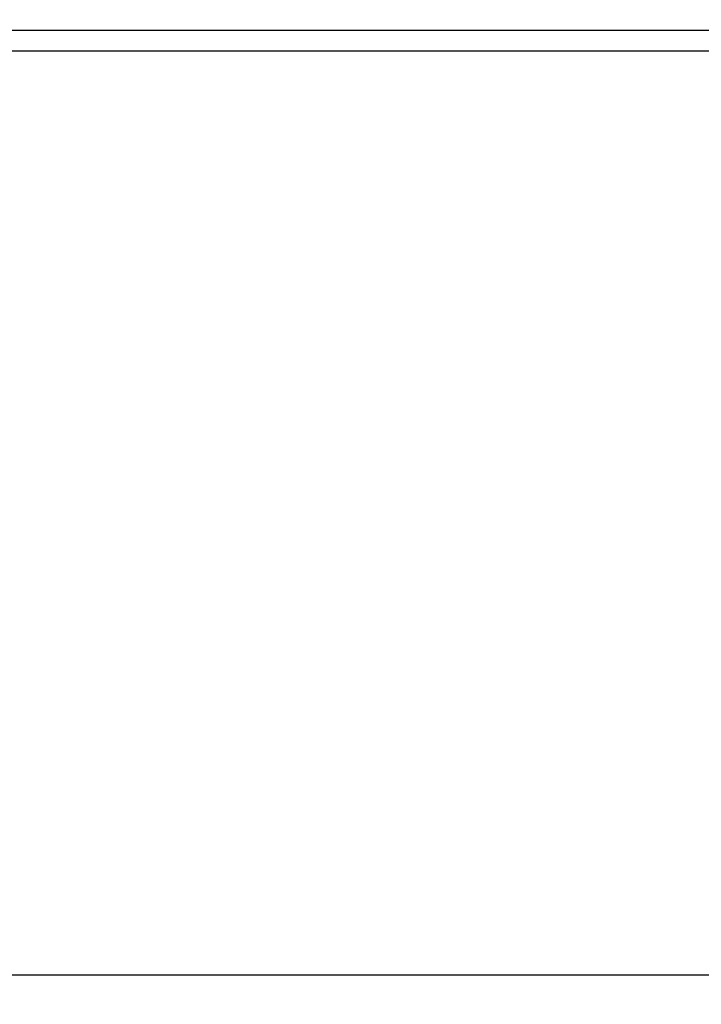
# Model space of a CAD drawing. Units: millimetres. Extents: x 31666 to 35866, y 3319 to 6289.
# Drawn here: x 32539 to 32827, y 5525 to 5941 of the extents above; entities that cross this region are included whole.
import ezdxf

# ---------------------------------------------------------------- set-up
doc = ezdxf.new("R2010")
doc.units = ezdxf.units.MM
doc.header["$LTSCALE"] = 0.75
doc.layers.add('Visible', color=7, linetype='Continuous', lineweight=50)
doc.styles.add('SPDS', font='CS_Gost2304.shx')
doc.dimstyles.new('1-20', dxfattribs={"dimscale": 100, "dimtxt": 2.5, "dimasz": 2.5, "dimexe": 1.25, "dimexo": 0.625, "dimtad": 1, "dimdec": 0, "dimlfac": 0.2, "dimrnd": 0.001, "dimdsep": 46, "dimtxsty": 'SPDS', "dimblk": 'OBLIQUE', "dimcen": 2.5, "dimdle": 2, "dimclrd": 256, "dimclre": 256, "dimadec": 0, "dimazin": 2, "dimtfac": 1, "dimtdec": 0, "dimtmove": 1, "dimatfit": 3, "dimldrblk": 'DOT', "dimfxl": 1.25, "dimtolj": 1, "dimtzin": 0, "dimlwd": -1, "dimlwe": -1, "dimarcsym": 0})

# ---------------------------------------------------------------- blocks, each defined once
blk = doc.blocks.new('_Oblique')
at = {"color": 0, "linetype": 'ByBlock', "lineweight": -2}
blk.add_line((-0.5, -0.5), (0.5, 0.5), dxfattribs=at)
blk = doc.blocks.new('*D27')
at = {"ltscale": 13.333333, "transparency": 16777216}
for p, q in [((32000.98, 5934.36), (32000.98, 5525.04)), ((34480.98, 5934.36), (34480.98, 5525.04)), ((31980.98, 5537.54), (34500.98, 5537.54))]:
    blk.add_line(p, q, dxfattribs=at)
at = {"layer": 'Defpoints', "color": 0, "ltscale": 13.333333, "transparency": 16777216}
for p in [(32000.98, 5940.61), (34480.98, 5940.61), (34480.98, 5537.54)]:
    blk.add_point(p, dxfattribs=at)
at = {"ltscale": 13.333333, "transparency": 16777216, "xscale": 25, "yscale": 25, "zscale": 25, "rotation": 180}
blk.add_blockref('_Oblique', (32000.98, 5537.54), dxfattribs=at)
at = {"ltscale": 13.333333, "transparency": 16777216, "xscale": 25, "yscale": 25, "zscale": 25}
blk.add_blockref('_Oblique', (34480.98, 5537.54), dxfattribs=at)
at = {"color": 0, "lineweight": 15, "ltscale": 13.333333, "transparency": 16777216, "insert": (33240.98, 5557.25), "char_height": 25, "attachment_point": 5, "style": 'SPDS'}
blk.add_mtext('\\A1;2480', dxfattribs=at)
blk = doc.blocks.new('_Dot')
at = {"color": 0, "linetype": 'ByBlock', "lineweight": -2}
blk.add_line((-0.5, 0), (-1, 0), dxfattribs=at)
at = {"color": 0, "linetype": 'ByBlock', "const_width": 0.5}
blk.add_lwpolyline([(-0.25, 0, 1), (0.25, 0, 1)], format="xyb", close=True, dxfattribs=at)

msp = doc.modelspace()

# ---------------------------------------------------------------- linework, layer by layer
at = {"layer": 'Visible', "color": 159, "lineweight": 25, "true_color": 0x22346e, "extrusion": (-1, -2e-16, 2.967e-13)}
for p, q in [((33101.6, 5935.97), (32000.98, 5936.04)), ((34480.98, 5936.04), (32000.98, 5936.04)), ((32620.98, 5936.04), (32620.98, 5935.97)), ((33101.6, 5927.38), (32112.98, 5927.38)), ((34480.98, 5927.31), (32117.4, 5927.31)), ((32620.98, 5927.31), (32620.98, 5927.38))]:
    msp.add_line(p, q, dxfattribs=at)

# ---------------------------------------------------------------- dimensions: what is measured, and where the dimension line sits
at = {"lineweight": 15, "ltscale": 13.333333}
dim = msp.add_linear_dim(base=(34480.98, 5537.54), p1=(32000.98, 5940.61), p2=(34480.98, 5940.61), dimstyle='1-20', override={"dimscale": 10, "dimlfac": 1, "dimarcsym": 1}, dxfattribs=at)
dim.commit()
dim.dimension.update_dxf_attribs({"geometry": '*D27', "text_midpoint": (33240.98, 5557.25)})

doc.saveas('drawing.dxf')
